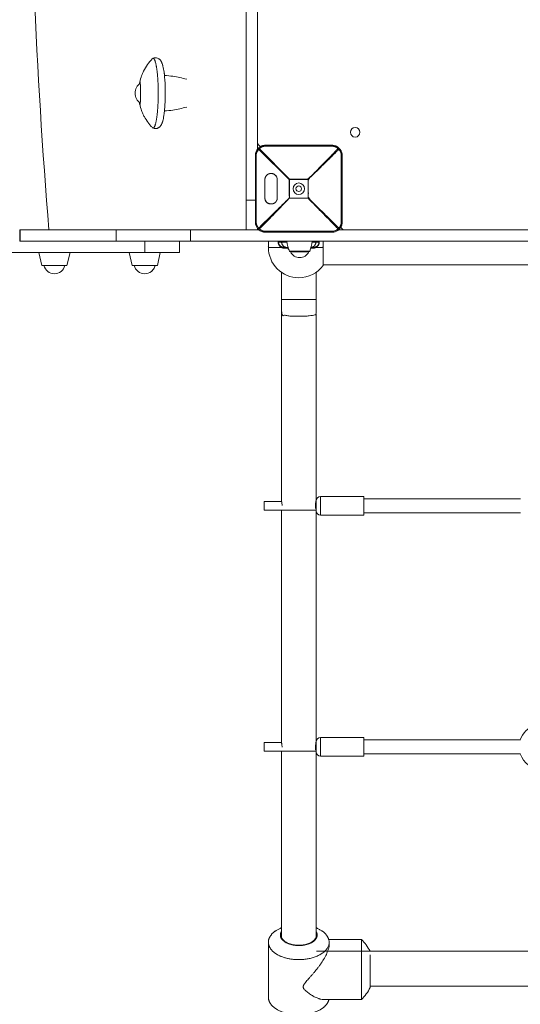
# Model space of a CAD drawing. Units: millimetres. Extents: x -7771 to 3462, y -8978 to 1614.
# Drawn here: x -4722 to -4145, y -3139 to -2005 of the extents above; entities that cross this region are included whole.
import ezdxf

# ---------------------------------------------------------------- set-up
doc = ezdxf.new("R2010")
doc.units = ezdxf.units.MM
doc.header["$MEASUREMENT"] = 0
doc.layers.add('PRO_Equipment', color=7, linetype='Continuous', lineweight=20)

msp = doc.modelspace()

# ---------------------------------------------------------------- linework, layer by layer
at = {"layer": 'PRO_Equipment'}
for p, q in [((-4447.5, -1145.7), (-4447.5, -2154.3)), ((-4450, -2161.5), (-4450, -2238.5)), ((-4449, -2238.5), (-4449, -2161.5)), ((-4446.1, -2154.8), (-4411, -2189.2)), ((-4410.8, -2189), (-4445.2, -2153.9)), ((-4439, -2189.5), (-4439, -2210.5)), ((-4411, -2189.2), (-4410.9, -2189.2)), ((-4410.9, -2189.2), (-4410.8, -2189.2)), ((-4410.8, -2210.8), (-4410.8, -2189.2)), ((-4389.2, -2189.2), (-4389.2, -2210.8)), ((-4389.2, -2210.8), (-4410.8, -2210.8)), ((-4450, -2238.5), (-4449.7, -2238.5)), ((-4449.7, -2238.5), (-4449, -2238.5)), ((-4610.4, -2260.5), (-4610.4, -2247.5)), ((-4361.5, -2249), (-4438.5, -2249)), ((-4438.5, -2249.7), (-4438.5, -2249)), ((-4438.5, -2250), (-4438.5, -2249.7)), ((-4438.5, -2250), (-4361.5, -2250)), ((-3345.7, -2247.5), (-4354.3, -2247.5)), ((-4134.2, -2247.5), (-4354.3, -2247.5)), ((-4577.5, -2260.5), (-4577.5, -2273.5)), ((-4423.7, -2260.5), (-4423.7, -2261.5)), ((-4376.3, -2261.5), (-4376.3, -2260.5)), ((-4699.5, -2273.5), (-4696.1, -2288.4)), ((-4667, -2288.4), (-4663.5, -2273.5)), ((-4595.5, -2273.5), (-4592.1, -2288.4)), ((-4562.9, -2288.4), (-4559.5, -2273.5)), ((-4416.3, -2268.5), (-4412.5, -2268.5)), ((-4413.8, -2267.5), (-4412.2, -2267.5)), ((-4386.1, -2268.5), (-4383.7, -2268.5)), ((-4372, -2288.5), (-4372, -2267.5)), ((-4696.1, -2288.4), (-4667, -2288.4)), ((-4592.1, -2288.4), (-4562.9, -2288.4)), ((-4371.8, -2280.1), (-4372, -2280.1)), ((-4372, -2287.5), (-3328, -2287.5)), ((-4380, -2557.7), (-4380, -2344.2)), ((-4419.7, -2560), (-4440, -2560)), ((-4440, -2570), (-4440, -2560)), ((-4380, -2560), (-4380.3, -2560)), ((-4325, -2575.7), (-4325, -2554.4)), ((-4144.7, -2557), (-4325, -2557)), ((-4440, -2570), (-4380, -2570)), ((-4380, -2835.6), (-4380, -2570)), ((-4325, -2573), (-4144.7, -2573)), ((-4325, -2831.9), (-4375, -2831.9)), ((-4325, -2853.2), (-4325, -2831.9)), ((-4419.8, -2837.6), (-4440, -2837.6)), ((-4440, -2847.6), (-4440, -2837.6)), ((-4380, -2837.6), (-4380.2, -2837.6)), ((-4144.7, -2834.6), (-4325, -2834.6)), ((-4440, -2847.6), (-4380, -2847.6)), ((-4420, -2847.6), (-4420, -3061.8)), ((-4380, -3061.8), (-4380, -2847.6)), ((-4375, -2853.2), (-4325, -2853.2)), ((-4325, -2850.6), (-4144.7, -2850.6)), ((-4435, -3130.9), (-4435, -3067.5)), ((-4327.9, -3064.2), (-4365.5, -3064.2)), ((-4365, -3067.5), (-4365, -3070.5)), ((-4132.2, -3077.9), (-4379.6, -3077.9)), ((-4317.8, -3117.9), (-3377.2, -3117.9)), ((-4371.2, -3133.5), (-4327.9, -3133.5))]:
    msp.add_line(p, q, dxfattribs=at)
for points in [[(-4460.5, -1052.5), (-4460.5, -1052.5), (-4460.5, -1064.2), (-4460.5, -1092.5), (-4460.5, -1100), (-4460.5, -2213.1), (-4450, -2213.1)], [(-4361.5, -2151), (-4361.5, -2150.3), (-4361.5, -2150)], [(-4450, -2161.5), (-4449.7, -2161.5), (-4449, -2161.5)], [(-4460.5, -2213.1), (-4460.5, -2237.7), (-4460.5, -2247.5), (-4447.5, -2247.5), (-4447.5, -2245.7)], [(-4721, -2260.5), (-4721, -2247.5), (-4721.5, -2247.5), (-4721.5, -2260.5), (-4721, -2260.5), (-4610.4, -2260.5), (-4524.6, -2260.5)], [(-4445.7, -2247.5), (-4524.6, -2247.5), (-4610.4, -2247.5), (-4721, -2247.5)], [(-1057.5, -2273.5), (-1061, -2273.5), (-1062.5, -2273.5), (-1062.5, -2260.5), (-1070.1, -2260.5), (-1089.2, -2260.5), (-2237.5, -2260.5), (-2237.5, -2250), (-2237.5, -2260.5), (-3262.5, -2260.5), (-3262.5, -2250), (-3262.5, -2260.5), (-4524.6, -2260.5), (-4524.6, -2247.5)], [(-4361.5, -2250), (-4361.5, -2249.7), (-4361.5, -2249)], [(-4962.7, -2260.5), (-4987.2, -2260.5), (-5024.1, -2260.5), (-5037.2, -2260.5), (-5037.2, -2273.5), (-5024.1, -2273.5), (-4987.2, -2273.5), (-4962.7, -2273.5), (-4928.4, -2273.5), (-4913.1, -2273.5), (-4830.4, -2273.5), (-4796.6, -2273.5), (-4731.6, -2273.5), (-4577.5, -2273.5), (-4549.2, -2273.5), (-4537.5, -2273.5), (-4537.5, -2260.5)], [(-4413.4, -2261.5), (-4419.7, -2261.5), (-4423.3, -2261.5), (-4423.3, -2260.5)], [(-4380.3, -2260.5), (-4380.3, -2261.5), (-4384.6, -2261.5)], [(-4420, -2296.2), (-4420, -2327.5), (-4420, -2344.2)], [(-4380, -2327.5), (-4400, -2327.5), (-4420, -2327.5)], [(-4375, -2575.7), (-4375, -2565), (-4375, -2554.4)], [(-4325, -2557), (-4325, -2565), (-4325, -2573)], [(-4375, -2853.2), (-4375, -2842.6), (-4375, -2831.9)], [(-4380, -2848.2), (-4380, -2842.6), (-4380, -2836.9)], [(-4325, -2834.6), (-4325, -2842.6), (-4325, -2850.6)], [(-4327.9, -3133.5), (-4327.9, -3118.7), (-4327.9, -3070.5), (-4327.9, -3064.2)], [(-4317.8, -3119.7), (-4317.8, -3110.8), (-4317.8, -3081.8)]]:
    msp.add_lwpolyline(points, dxfattribs=at)
for points in [[(-4340.5, -2135, 1), (-4329.5, -2135, 1)], [(-4393.4, -2200, 1), (-4406.6, -2200, 1)], [(-4403.2, -2200, 1), (-4396.8, -2200, 1)], [(-4409.6, -2272.6), (-4388.4, -2272.6, 0.301335), (-4387.4, -2272, 0.073954), (-4384.5, -2260.5, -0.073954), (-4387.4, -2272), (-4410.6, -2272, 0.301335)]]:
    msp.add_lwpolyline(points, format="xyb", close=True, dxfattribs=at)
msp.add_lwpolyline([(-4562.9, -2288.4), (-4559.5, -2273.5)], close=True, dxfattribs=at)
for points in [[(-4435, -2267.5, 0.414214), (-4400, -2302.5, 0.236102), (-4372, -2288.5)], [(-4412.2, -2267.5), (-4413, -2267.5, 0.06017), (-4411.2, -2270.4)], [(-4409.5, -2272.6, 0.289675), (-4399, -2279.3, 0.289675), (-4388.5, -2272.6)], [(-4693.6, -2288.4, 0.344881), (-4681.5, -2297.9, 0.344881), (-4669.4, -2288.4)], [(-4589.6, -2288.4, 0.344881), (-4577.5, -2297.9, 0.344881), (-4565.4, -2288.4, -0.138728), (-4568.7, -2294.4)], [(-4325, -2554.4), (-4375, -2554.4, 0.414213), (-4380, -2559.4), (-4380, -2565), (-4380, -2570.7, 0.414213), (-4375, -2575.7), (-4325, -2575.7)]]:
    msp.add_lwpolyline(points, format="xyb", dxfattribs=at)
for centre, radius, start, end in [((-4574.3, -2090), 14.3, 125.8457, 234.1543), ((-4442.5, -2146.5), 5, 180, 254.4293), ((-4346.5, -2242.5), 5, 195.5706, 270), ((-4373.4, -2256.3), 40.4, 186.0041, 202.9223), ((-4577.5, -2285.4), 12.5, 314.5203, 346.1134), ((-4120, -2842.6), 26, 107.9203, 162.0798), ((-4375, -2836.9), 5, 90.0003, 179.9997), ((-4375, -2848.2), 5, 180.0003, 269.9997), ((-4120, -2842.6), 26, 197.9202, 342.0798), ((-4362.5, -3100.3), 50, 26.6261, 46.1031), ((-4362.5, -3097.4), 50, 313.8969, 333.603)]:
    msp.add_arc(centre, radius, start, end, dxfattribs=at)
for centre, major_axis, ratio, start_param, end_param in [((-4193.9, -1650), (0, -2000), 0.258819, 4.730907, 5.015772), ((-4445.2, -2154.8), (-1.41, 1.41), 0.345148, 0, 1.238451), ((-4410.8, -2189.2), (-1.41, -1.41), 0.078366, 4.634183, 4.790595), ((-4354.8, -2245.2), (-1.41, 1.41), 0.345148, 1.903142, 3.141593)]:
    msp.add_ellipse(centre, major_axis=major_axis, ratio=ratio, start_param=start_param, end_param=end_param, dxfattribs=at)
at = {"layer": 'PRO_Equipment', "extrusion": (-1.22461e-16, 2.46519e-32, -1)}
msp.add_ellipse((-4445.2, -2154.8), major_axis=(1.41, 1.41), ratio=0.345148, start_param=4.380043, end_param=5.044735, dxfattribs=at)
at = {"layer": 'PRO_Equipment'}
for points, knots in [([(-4568.7, -2050.4), (-4572.7, -2054.6), (-4576.1, -2059.3), (-4579.6, -2066.3), (-4580.3, -2068.1), (-4581.9, -2072.3), (-4582.7, -2074.8), (-4583.2, -2077.3)], [0, 0, 0, 0, 0.5625, 0.5625, 0.75, 0.75, 1, 1, 1, 1]), ([(-4568.2, -2130), (-4567.7, -2130.3), (-4567.1, -2130.4), (-4565.5, -2130.8), (-4564.5, -2130.7), (-4563.3, -2130.5), (-4562.9, -2130.4), (-4562.2, -2130.1), (-4561.5, -2129.7), (-4560.9, -2129.3), (-4560.3, -2128.9), (-4559.9, -2128.5), (-4559.4, -2127.9), (-4559.1, -2127.5), (-4558.4, -2126.5), (-4557.9, -2125.6), (-4557.5, -2124.5), (-4557.3, -2123.9), (-4557.1, -2123.4), (-4556.9, -2123), (-4556.8, -2122.5), (-4556.7, -2122.2), (-4556.2, -2120.5), (-4555.7, -2117.9), (-4555.2, -2114.4), (-4555.1, -2113.4), (-4554.9, -2111.8), (-4554.6, -2109.1), (-4554.3, -2105.5), (-4554.1, -2102.4), (-4554, -2100.8), (-4553.8, -2096.7), (-4553.8, -2093.4), (-4553.8, -2090), (-4553.8, -2089.1), (-4553.8, -2088.2), (-4553.8, -2086.5), (-4553.8, -2083.8), (-4553.9, -2081.3), (-4554.1, -2077), (-4554.3, -2074.6), (-4554.6, -2070.7), (-4554.7, -2069.2), (-4554.9, -2067.4), (-4555, -2066.7), (-4555.3, -2064.7), (-4555.8, -2061.8), (-4556.3, -2059.4), (-4556.7, -2058), (-4556.8, -2057.5), (-4557, -2056.7), (-4557.3, -2055.9), (-4557.7, -2055), (-4557.9, -2054.5), (-4558, -2054.3), (-4558.2, -2053.9), (-4558.4, -2053.5), (-4559, -2052.5), (-4559.6, -2051.8), (-4560.3, -2051.1), (-4560.6, -2050.9), (-4561.2, -2050.5), (-4562.1, -2049.9), (-4563.1, -2049.5), (-4564.6, -2049.3), (-4565.7, -2049.3), (-4566.8, -2049.5), (-4567.6, -2049.7), (-4567.9, -2049.8), (-4568.2, -2050)], [0, 0, 0, 0, 0.046875, 0.046875, 0.125, 0.125, 0.140625, 0.15625, 0.1875, 0.203125, 0.21875, 0.25, 0.25, 0.296875, 0.296875, 0.375, 0.40625, 0.421875, 0.4375, 0.46875, 0.46875, 0.484375, 0.5, 0.640625, 0.671875, 0.6875, 0.6875, 0.75, 0.8125, 0.84375, 0.875, 0.875, 1, 1, 1, 1.03125, 1.03125, 1.0625, 1.125, 1.125, 1.21875, 1.21875, 1.28125, 1.28125, 1.296875, 1.3125, 1.375, 1.453125, 1.484375, 1.5, 1.5, 1.5625, 1.59375, 1.609375, 1.625, 1.625, 1.65625, 1.6875, 1.75, 1.75, 1.78125, 1.78125, 1.8125, 1.875, 1.875, 1.9375, 1.96875, 1.96875, 2, 2, 2, 2]), ([(-4529.1, -2074), (-4534.3, -2072.6), (-4539.6, -2071.4), (-4548.2, -2070.1), (-4551.5, -2069.7), (-4554.7, -2069.5)], [0, 0, 0, 0, 0.625, 0.625, 1, 1, 1, 1]), ([(-4583.5, -2079), (-4583.4, -2078.2), (-4583.3, -2077.6), (-4583.2, -2077.3), (-4583.2, -2077), (-4583.1, -2076.9), (-4583.1, -2076.9), (-4583, -2076.9), (-4582.9, -2077.1), (-4582.7, -2077.8), (-4582.6, -2078.6), (-4582.5, -2079.5), (-4582.5, -2080.1), (-4582.4, -2081.9), (-4582.3, -2083.7), (-4582.2, -2086.2), (-4582.2, -2087.8), (-4582.2, -2089.1), (-4582.2, -2090), (-4582.2, -2090.4), (-4582.2, -2091.3), (-4582.2, -2093), (-4582.2, -2094.9), (-4582.3, -2096.2), (-4582.4, -2097.7), (-4582.4, -2099.2), (-4582.6, -2101), (-4582.7, -2102.2), (-4582.9, -2102.9), (-4583, -2103.1), (-4583.1, -2103.1), (-4583.1, -2103.1), (-4583.2, -2103), (-4583.2, -2102.7), (-4583.3, -2102.5), (-4583.4, -2102.1), (-4583.4, -2101.4), (-4583.5, -2101)], [0, 0, 0, 0, 1, 1, 1, 2, 2, 2, 2.125, 2.25, 2.375, 2.375, 2.5, 2.5, 2.75, 2.8125, 2.875, 3, 3, 3, 3.0625, 3.125, 3.25, 3.34375, 3.34375, 3.5, 3.625, 3.75, 3.875, 4, 4, 4, 5, 5, 5, 5.5, 6, 6, 6, 6]), ([(-4583.2, -2102.7), (-4582.7, -2105.2), (-4581.6, -2108.9), (-4579.6, -2113.7), (-4577.3, -2118.3), (-4575.2, -2121.6), (-4572.9, -2124.7), (-4571.3, -2126.8), (-4569.6, -2128.7), (-4568.7, -2129.6)], [0, 0, 0, 0, 0.25, 0.375, 0.5, 0.75, 0.75, 0.875, 1, 1, 1, 1]), ([(-4554.7, -2110.5), (-4551.5, -2110.3), (-4548.2, -2109.9), (-4539.6, -2108.6), (-4534.3, -2107.4), (-4529.1, -2106)], [0, 0, 0, 0, 0.375, 0.375, 1, 1, 1, 1]), ([(-4446.6, -2153.4), (-4447.3, -2154), (-4447.8, -2154.7), (-4448.6, -2156), (-4448.9, -2156.5), (-4449.4, -2157.7), (-4449.6, -2158.5), (-4449.8, -2159.6), (-4450, -2160.3), (-4450, -2161.1), (-4450, -2161.5)], [0, 0, 0, 0, 0.3125, 0.3125, 0.5, 0.5, 0.75, 0.75, 0.875, 1, 1, 1, 1]), ([(-4449, -2161.5), (-4449, -2160.9), (-4448.9, -2160.2), (-4448.7, -2159), (-4448.4, -2158.1), (-4447.8, -2157), (-4447.2, -2155.9), (-4446.6, -2155.2), (-4446.1, -2154.8)], [0, 0, 0, 0, 0.25, 0.25, 0.5, 0.625, 0.75, 1, 1, 1, 1]), ([(-4450, -2238.5), (-4450, -2239.1), (-4449.9, -2240.2), (-4449.7, -2241.4), (-4449.3, -2242.4), (-4449.1, -2243), (-4448.6, -2244), (-4448, -2245.1), (-4447.1, -2246.1), (-4446.6, -2246.6), (-4446, -2247.3), (-4445.3, -2247.8), (-4444, -2248.6), (-4443.5, -2248.9), (-4442.3, -2249.4), (-4441.5, -2249.6), (-4440.4, -2249.8), (-4439.7, -2250), (-4438.9, -2250), (-4438.5, -2250)], [0, 0, 0, 0, 0.1875, 0.375, 0.375, 0.5625, 0.5625, 0.75, 1, 1, 1, 1.3125, 1.3125, 1.5, 1.5, 1.75, 1.75, 1.875, 2, 2, 2, 2]), ([(-4354.8, -2246.1), (-4355.3, -2246.7), (-4355.9, -2247.2), (-4357, -2247.8), (-4357.9, -2248.3), (-4359, -2248.7), (-4360.2, -2248.9), (-4360.9, -2249), (-4361.5, -2249)], [0, 0, 0, 0, 0.3125, 0.3125, 0.5, 0.75, 0.75, 1, 1, 1, 1]), ([(-4361.5, -2250), (-4360.9, -2250), (-4359.8, -2249.9), (-4358.6, -2249.7), (-4357.6, -2249.3), (-4357, -2249.1), (-4356, -2248.6), (-4354.9, -2248), (-4353.9, -2247.1), (-4353.4, -2246.6)], [0, 0, 0, 0, 0.1875, 0.375, 0.375, 0.5625, 0.5625, 0.75, 1, 1, 1, 1]), ([(-4420, -2557.7), (-4420, -2557.9), (-4419.9, -2558.4), (-4419.8, -2559.4), (-4419.7, -2560), (-4419.5, -2561), (-4419.4, -2561.7), (-4419.3, -2563.1), (-4419.2, -2563.8), (-4419.2, -2564.5)], [0, 0, 0, 0, 0.25, 0.375, 0.5, 0.5, 0.75, 0.75, 1, 1, 1, 1]), ([(-4380.1, -2568.5), (-4380.1, -2568.5), (-4380.3, -2568.3), (-4380.5, -2567.5), (-4380.7, -2566.4), (-4380.7, -2565.7), (-4380.8, -2564.8), (-4380.8, -2564), (-4380.7, -2562.8), (-4380.6, -2562.1), (-4380.5, -2561.2), (-4380.3, -2560), (-4380.1, -2558.5), (-4380, -2557.9), (-4380, -2557.7)], [0, 0, 0, 0, 0.125, 0.25, 0.3125, 0.40625, 0.40625, 0.5, 0.5625, 0.625, 0.625, 0.75, 0.875, 1, 1, 1, 1]), ([(-4420, -2570), (-4420, -2658.6), (-4420, -2747.1), (-4420, -2835.6), (-4420, -2835.9), (-4419.9, -2836.6), (-4419.8, -2837.7), (-4419.7, -2838.4), (-4419.5, -2839.4), (-4419.4, -2840.1), (-4419.3, -2841.6), (-4419.2, -2842.3), (-4419.2, -2842.9)], [0, 0, 0, 0, 1, 1, 1, 1.25, 1.375, 1.5, 1.5, 1.75, 1.75, 2, 2, 2, 2]), ([(-4380.1, -2846.1), (-4380.2, -2846.1), (-4380.4, -2845.9), (-4380.6, -2845.3), (-4380.7, -2844.5), (-4380.7, -2844), (-4380.8, -2843.1), (-4380.8, -2842.7), (-4380.7, -2841.8), (-4380.7, -2840.9), (-4380.6, -2839.9), (-4380.4, -2839), (-4380.3, -2838.3), (-4380.2, -2837.4), (-4380.1, -2836.9), (-4380, -2836.2), (-4380, -2835.9), (-4380, -2835.6)], [0, 0, 0, 0, 0.125, 0.25, 0.25, 0.375, 0.375, 0.46875, 0.46875, 0.5625, 0.65625, 0.65625, 0.75, 0.8125, 0.875, 0.875, 1, 1, 1, 1]), ([(-4420, -3050.8), (-4420.3, -3050.9), (-4420.8, -3051.1), (-4421.8, -3051.6), (-4422.5, -3052), (-4423.5, -3052.5), (-4424, -3052.8), (-4424.9, -3053.3), (-4425.4, -3053.6), (-4425.9, -3053.9)], [0, 0, 0, 0, 0.125, 0.25, 0.5, 0.5, 0.75, 0.75, 1, 1, 1, 1]), ([(-4374.1, -3053.9), (-4374.6, -3053.6), (-4375.1, -3053.3), (-4376, -3052.8), (-4376.5, -3052.5), (-4377.5, -3052), (-4378.2, -3051.6), (-4379.2, -3051.1), (-4379.7, -3050.9), (-4380, -3050.8)], [0, 0, 0, 0, 0.25, 0.25, 0.5, 0.5, 0.75, 0.875, 1, 1, 1, 1]), ([(-4371.2, -3133.5), (-4372.3, -3133.5), (-4373.6, -3133.3), (-4375.2, -3132.9), (-4375.8, -3132.7), (-4377.8, -3132.1), (-4381, -3130.8), (-4384.7, -3128.8), (-4387.5, -3127), (-4389.5, -3125.5), (-4390.8, -3124.5), (-4391.8, -3123.6), (-4392.2, -3123.2), (-4393, -3122.4), (-4393.7, -3121.7), (-4394.4, -3120.6), (-4394.8, -3119.7), (-4394.9, -3119), (-4394.9, -3118.5), (-4394.8, -3117.8), (-4394.5, -3116.9), (-4393.9, -3115.9), (-4393.2, -3114.8), (-4392.1, -3113.5), (-4390.6, -3111.7), (-4388.7, -3109.6), (-4386.6, -3107.3), (-4384.5, -3104.8), (-4381.6, -3101.4), (-4378.7, -3097.9), (-4376.7, -3095.2), (-4375.3, -3093.3), (-4374.7, -3092.4), (-4372.8, -3089.6), (-4371, -3086.8), (-4368.9, -3082.9), (-4367.3, -3079.6), (-4365.9, -3076.1), (-4365.1, -3072.9), (-4365, -3071.1), (-4365, -3070.5)], [0, 0, 0, 0, 0.0625, 0.0625, 0.078125, 0.09375, 0.15625, 0.21875, 0.25, 0.28125, 0.3125, 0.3125, 0.335937, 0.335937, 0.359375, 0.375, 0.390625, 0.398437, 0.401367, 0.40625, 0.421875, 0.4375, 0.453125, 0.46875, 0.5, 0.53125, 0.5625, 0.59375, 0.625, 0.6875, 0.71875, 0.71875, 0.75, 0.75, 0.8125, 0.84375, 0.875, 0.921875, 0.96875, 1, 1, 1, 1])]:
    msp.add_open_spline(points, degree=3, knots=knots, dxfattribs=at)
for points, weights, degree, knots in [([(-4568.7, -2050.4), (-4568.5, -2050.1), (-4568.2, -2050), (-4565.7, -2048.8), (-4563.8, -2060.7), (-4561.9, -2072.6), (-4561.9, -2090), (-4561.9, -2107.4), (-4563.8, -2119.3), (-4565.7, -2131.2), (-4568.2, -2130), (-4568.5, -2129.9), (-4568.7, -2129.6)], [1, 0.999165046117, 1, 0.916985307584, 1, 0.916985307584, 1, 0.916985307584, 1, 0.916985307584, 1, 0.999165046117, 1], 2, [0, 0, 0, 0.081735, 0.081735, 0.902414, 0.902414, 1.723094, 1.723094, 2.543774, 2.543774, 3.364453, 3.364453, 3.446188, 3.446188, 3.446188]), ([(-4438.5, -2150), (-4439.1, -2150), (-4440.2, -2150.1), (-4441.4, -2150.3), (-4442.4, -2150.7), (-4443, -2150.9), (-4444, -2151.4), (-4445.1, -2152), (-4446.1, -2152.9), (-4446.6, -2153.4), (-4446.4, -2153.2), (-4445.9, -2153.3), (-4445.2, -2153.9), (-4444.7, -2153.3), (-4444.1, -2152.8), (-4443, -2152.2), (-4442.1, -2151.7), (-4441, -2151.3), (-4439.8, -2151.1), (-4439.1, -2151), (-4438.5, -2151)], [1, 1, 1, 1, 1, 1, 1, 1, 1, 1, 0.876218902947, 0.876218902947, 1, 1, 1, 1, 1, 1, 1, 1, 1], 3, [0, 0, 0, 0, 0.1875, 0.375, 0.375, 0.5625, 0.5625, 0.75, 1, 1, 1, 2.238451, 2.238451, 2.238451, 2.550951, 2.550951, 2.738451, 2.988451, 2.988451, 3.238451, 3.238451, 3.238451, 3.238451]), ([(-4350, -2161.5), (-4350, -2187.2), (-4350, -2212.8), (-4350, -2238.5), (-4350.1, -2238.5), (-4350.2, -2238.5), (-4350.3, -2238.5), (-4350.5, -2238.5), (-4350.8, -2238.5), (-4351, -2238.5), (-4351, -2212.8), (-4351, -2187.2), (-4351, -2161.5), (-4350.8, -2161.5), (-4350.5, -2161.5), (-4350.3, -2161.5), (-4350.2, -2161.5), (-4350.1, -2161.5), (-4350, -2161.5), (-4350, -2160.9), (-4350.1, -2159.8), (-4350.3, -2158.6), (-4350.7, -2157.6), (-4350.9, -2157), (-4351.4, -2156), (-4352, -2154.9), (-4352.9, -2153.9), (-4353.4, -2153.4), (-4354, -2152.7), (-4354.7, -2152.2), (-4356, -2151.4), (-4356.5, -2151.1), (-4357.7, -2150.6), (-4358.5, -2150.4), (-4359.6, -2150.2), (-4360.3, -2150), (-4361.1, -2150), (-4361.5, -2150), (-4387.2, -2150), (-4412.8, -2150), (-4438.5, -2150), (-4438.5, -2150.1), (-4438.5, -2150.2), (-4438.5, -2150.3), (-4438.5, -2150.5), (-4438.5, -2150.8), (-4438.5, -2151), (-4412.8, -2151), (-4387.2, -2151), (-4361.5, -2151), (-4360.9, -2151), (-4360.2, -2151.1), (-4359, -2151.3), (-4358.1, -2151.6), (-4357, -2152.2), (-4355.9, -2152.8), (-4355.2, -2153.4), (-4354.8, -2153.9), (-4354.4, -2154.1), (-4354.1, -2154.4), (-4353.9, -2154.8), (-4353.3, -2155.3), (-4352.8, -2155.9), (-4352.2, -2157), (-4351.7, -2157.9), (-4351.3, -2159), (-4351.1, -2160.2), (-4351, -2160.9), (-4351, -2161.5)], [1, 1, 1, 1, 1, 1, 1, 1, 1, 1, 1, 1, 1, 1, 1, 1, 1, 1, 1, 1, 1, 1, 1, 1, 1, 1, 1, 1, 1, 1, 1, 1, 1, 1, 1, 1, 1, 1, 1, 1, 1, 1, 1, 1, 1, 1, 1, 1, 1, 1, 1, 1, 1, 1, 1, 1, 1, 1, 0.96351973952, 0.96351973952, 1, 1, 1, 1, 1, 1, 1, 1, 1], 3, [0, 0, 0, 0, 1, 1, 1, 2, 2, 2, 3, 3, 3, 4, 4, 4, 5, 5, 5, 6, 6, 6, 6.1875, 6.375, 6.375, 6.5625, 6.5625, 6.75, 7, 7, 7, 7.3125, 7.3125, 7.5, 7.5, 7.75, 7.75, 7.875, 8, 8, 8, 9, 9, 9, 10, 10, 10, 11, 11, 11, 12, 12, 12, 12.25, 12.25, 12.5, 12.625, 12.75, 13, 13, 13, 13.664692, 13.664692, 13.664692, 13.977192, 13.977192, 14.164692, 14.414692, 14.414692, 14.664692, 14.664692, 14.664692, 14.664692]), ([(-4389.2, -2211), (-4372, -2228.6), (-4354.8, -2246.1), (-4354.3, -2245.7), (-4353.9, -2245.2), (-4371.4, -2228), (-4389, -2210.8), (-4389, -2200), (-4389, -2189.2), (-4371.4, -2172), (-4353.9, -2154.8), (-4353, -2153.7), (-4353.4, -2153.4), (-4353.7, -2153), (-4354.8, -2153.9), (-4372, -2171.4), (-4389.2, -2189), (-4400, -2189), (-4410.8, -2189), (-4410.8, -2189), (-4410.8, -2189.1), (-4410.8, -2189.1), (-4410.8, -2189.2), (-4400, -2189.2), (-4389.2, -2189.2)], [1, 1, 1, 0.945279609227, 1, 1, 1, 1, 1, 1, 1, 0.814328354386, 1, 0.814328354409, 1, 1, 1, 1, 1, 1, 1, 1, 1, 1, 1], 2, [0, 0, 0, 1, 1, 1.664692, 1.664692, 2.664692, 2.664692, 3.664692, 3.664692, 4.664692, 4.664692, 5.903142, 5.903142, 7.141593, 7.141593, 8.141593, 8.141593, 9.141593, 9.141593, 10.141593, 10.141593, 11.141593, 11.141593, 12.141593, 12.141593, 12.141593]), ([(-4432.3, -2182.5), (-4434.1, -2182.5), (-4435.8, -2183.3), (-4437, -2184.6), (-4438.3, -2185.9), (-4439, -2187.7), (-4439, -2189.5), (-4439, -2189.5), (-4439, -2189.5), (-4439, -2189.5), (-4439, -2189.1), (-4438.9, -2188.2), (-4438.5, -2186.8), (-4437.9, -2185.6), (-4437.4, -2184.9), (-4436.8, -2184.3), (-4436.1, -2183.7), (-4435, -2183), (-4433.7, -2182.6), (-4432.9, -2182.5), (-4432.4, -2182.5), (-4432.1, -2182.5), (-4431.8, -2182.5), (-4431.5, -2182.5), (-4431.1, -2182.5), (-4430.2, -2182.6), (-4428.9, -2183), (-4427.7, -2183.7), (-4427.1, -2184.3), (-4426.5, -2184.9), (-4425.9, -2185.6), (-4425.2, -2186.8), (-4424.8, -2188.2), (-4424.8, -2189.1), (-4424.8, -2189.5), (-4424.8, -2196.5), (-4424.8, -2203.5), (-4424.8, -2210.5), (-4424.8, -2211), (-4424.8, -2211.9), (-4425.2, -2213.2), (-4425.9, -2214.5), (-4426.5, -2215.2), (-4427.1, -2215.8), (-4427.7, -2216.4), (-4428.9, -2217), (-4430.2, -2217.5), (-4431.1, -2217.5), (-4431.5, -2217.5), (-4431.8, -2217.5), (-4432.1, -2217.5), (-4432.4, -2217.5), (-4432.9, -2217.5), (-4433.7, -2217.5), (-4435, -2217), (-4436.1, -2216.4), (-4436.8, -2215.8), (-4437.4, -2215.2), (-4437.9, -2214.5), (-4438.5, -2213.2), (-4438.9, -2211.9), (-4439, -2211), (-4439, -2210.5), (-4439, -2203.5), (-4439, -2196.5), (-4439, -2189.5)], [1, 0.949253021674, 0.949253021674, 1, 0.949253021674, 0.949253021674, 1, 1, 1, 1, 1, 1, 1, 1, 1, 1, 1, 1, 1, 1, 1, 1, 1, 1, 1, 1, 1, 1, 1, 1, 1, 1, 1, 1, 1, 1, 1, 1, 1, 1, 1, 1, 1, 1, 1, 1, 1, 1, 1, 1, 1, 1, 1, 1, 1, 1, 1, 1, 1, 1, 1, 1, 1, 1, 1, 1], 3, [0, 0, 0, 0, 0.785398, 0.785398, 0.785398, 1.570796, 1.570796, 1.570796, 2.570796, 2.570796, 2.570796, 2.695796, 2.820796, 2.945796, 3.070796, 3.070796, 3.195796, 3.320796, 3.445796, 3.570796, 3.570796, 3.570796, 4.570796, 4.570796, 4.570796, 4.695796, 4.820796, 4.945796, 5.070796, 5.070796, 5.195796, 5.320796, 5.445796, 5.570796, 5.570796, 5.570796, 6.570796, 6.570796, 6.570796, 6.695796, 6.820796, 6.945796, 7.070796, 7.070796, 7.195796, 7.320796, 7.445796, 7.570796, 7.570796, 7.570796, 8.570796, 8.570796, 8.570796, 8.695796, 8.820796, 8.945796, 9.070796, 9.070796, 9.195796, 9.320796, 9.445796, 9.570796, 9.570796, 9.570796, 10.570796, 10.570796, 10.570796, 10.570796]), ([(-4411, -2189.2), (-4411, -2200), (-4411, -2210.8), (-4428.6, -2228), (-4446.1, -2245.2), (-4447, -2246.3), (-4446.6, -2246.6), (-4446.3, -2247), (-4445.2, -2246.1), (-4428, -2228.6), (-4410.8, -2211), (-4410.9, -2210.9), (-4411, -2210.8), (-4411, -2210.8), (-4410.9, -2210.8), (-4410.9, -2210.8), (-4410.8, -2210.8), (-4410.8, -2210.9), (-4410.8, -2210.9), (-4410.8, -2211), (-4410.8, -2211), (-4400, -2211), (-4389.2, -2211)], [1, 1, 1, 1, 1, 0.814328354361, 1, 0.814328354389, 1, 1, 1, 0.996943475356, 1, 1, 1, 1, 1, 1, 1, 1, 1, 1, 1], 2, [0, 0, 0, 1, 1, 2, 2, 3.238451, 3.238451, 4.476901, 4.476901, 5.476901, 5.476901, 5.633313, 5.633313, 6.633313, 6.633313, 7.633313, 7.633313, 8.633313, 8.633313, 9.633313, 9.633313, 10.633313, 10.633313, 10.633313]), ([(-4389.2, -2189.1), (-4389.2, -2189.1), (-4389.2, -2189.2), (-4389.1, -2189.2), (-4389.1, -2189.2), (-4389, -2189.2), (-4389, -2189.2), (-4389.1, -2189.1), (-4389.2, -2189), (-4389.2, -2189), (-4389.2, -2189.1)], [1, 1, 1, 1, 1, 1, 1, 0.996943475403, 1, 1, 1], 2, [0, 0, 0, 1, 1, 2, 2, 3, 3, 3.156412, 3.156412, 4.156412, 4.156412, 4.156412]), ([(-4439, -2210.5), (-4439, -2210.5), (-4439, -2210.5), (-4439, -2217.5), (-4432.3, -2217.5)], [1, 1, 1, 0.707106781187, 1], 2, [0, 0, 0, 1, 1, 2.570796, 2.570796, 2.570796]), ([(-4389.1, -2210.8), (-4389.1, -2210.8), (-4389.2, -2210.8), (-4389.2, -2210.9), (-4389.2, -2210.9), (-4389.2, -2211), (-4389.2, -2211), (-4389.1, -2210.9), (-4389, -2210.8), (-4389, -2210.8), (-4389.1, -2210.8)], [1, 1, 1, 1, 1, 1, 1, 0.996943475482, 1, 1, 1], 2, [0, 0, 0, 1, 1, 2, 2, 3, 3, 3.156412, 3.156412, 4.156412, 4.156412, 4.156412]), ([(-4438.5, -2249), (-4439.1, -2249), (-4439.8, -2248.9), (-4441, -2248.7), (-4441.9, -2248.4), (-4443, -2247.8), (-4444.1, -2247.2), (-4444.8, -2246.6), (-4445.2, -2246.1), (-4445.6, -2245.9), (-4445.9, -2245.6), (-4446.1, -2245.2), (-4446.7, -2244.7), (-4447.2, -2244.1), (-4447.8, -2243), (-4448.3, -2242.1), (-4448.7, -2241), (-4448.9, -2239.8), (-4449, -2239.1), (-4449, -2238.5)], [1, 1, 1, 1, 1, 1, 1, 1, 1, 0.963519739457, 0.963519739457, 1, 1, 1, 1, 1, 1, 1, 1, 1], 3, [0, 0, 0, 0, 0.25, 0.25, 0.5, 0.625, 0.75, 1, 1, 1, 1.664692, 1.664692, 1.664692, 1.977192, 1.977192, 2.164692, 2.414692, 2.414692, 2.664692, 2.664692, 2.664692, 2.664692]), ([(-4351, -2238.5), (-4351, -2239.1), (-4351.1, -2239.8), (-4351.3, -2241), (-4351.6, -2241.9), (-4352.2, -2243), (-4352.8, -2244.1), (-4353.4, -2244.8), (-4353.9, -2245.2), (-4353.3, -2245.9), (-4353.2, -2246.4), (-4353.4, -2246.6), (-4352.7, -2246), (-4352.2, -2245.3), (-4351.4, -2244), (-4351.1, -2243.5), (-4350.6, -2242.3), (-4350.4, -2241.5), (-4350.2, -2240.4), (-4350, -2239.7), (-4350, -2238.9), (-4350, -2238.5)], [1, 1, 1, 1, 1, 1, 1, 1, 1, 0.876218902906, 0.876218902906, 1, 1, 1, 1, 1, 1, 1, 1, 1, 1, 1], 3, [0, 0, 0, 0, 0.25, 0.25, 0.5, 0.625, 0.75, 1, 1, 1, 2.238451, 2.238451, 2.238451, 2.550951, 2.550951, 2.738451, 2.738451, 2.988451, 2.988451, 3.113451, 3.238451, 3.238451, 3.238451, 3.238451]), ([(-4435, -2260.5), (-4435, -2264), (-4435, -2267.5), (-4427.5, -2267.5), (-4420.1, -2267.5), (-4419.8, -2266.9), (-4420.1, -2266.6)], [1, 1, 1, 1, 1, 0.817218939051, 1], 2, [0, 0, 0, 1, 1, 2, 2, 3.228455, 3.228455, 3.228455]), ([(-4423.4, -2261.5), (-4423.5, -2261.5), (-4423.6, -2261.5), (-4423.7, -2261.5), (-4423.7, -2261.8), (-4423.6, -2262.5), (-4423.4, -2263.5), (-4423, -2264.4), (-4422.7, -2264.9), (-4422.2, -2265.7), (-4421.9, -2266.1), (-4421, -2266.9), (-4420.6, -2267.2), (-4420.1, -2267.5), (-4419.5, -2267.8), (-4418.9, -2268.1), (-4417.6, -2268.4), (-4417, -2268.5), (-4416.3, -2268.5), (-4416.3, -2267.9), (-4416.5, -2267.5), (-4416.8, -2267.5), (-4417.4, -2267.5), (-4418, -2267.4), (-4419.1, -2267.1), (-4419.6, -2266.9), (-4420.1, -2266.6), (-4420.6, -2266.4), (-4421, -2266.1), (-4421.7, -2265.4), (-4422.1, -2265.1), (-4422.5, -2264.4), (-4422.8, -2264), (-4423.1, -2263.2), (-4423.3, -2262.4), (-4423.3, -2261.8), (-4423.3, -2261.5), (-4423.4, -2261.5), (-4423.4, -2261.5), (-4423.4, -2261.5)], [1, 1, 1, 1, 1, 1, 1, 1, 1, 1, 1, 1, 1, 1, 1, 1, 1, 1, 1, 0.811240292598, 0.811240292598, 1, 1, 1, 1, 1, 1, 1, 1, 1, 1, 1, 1, 1, 1, 1, 1, 1, 1, 1], 3, [0, 0, 0, 0, 1, 1, 1, 1.125, 1.25, 1.375, 1.5, 1.5, 1.75, 1.75, 2, 2, 2, 2.5, 2.5, 3, 3, 3, 4.543015, 4.543015, 4.543015, 5.043015, 5.043015, 5.543015, 5.543015, 5.543015, 5.793015, 5.793015, 6.043015, 6.043015, 6.168015, 6.293015, 6.418015, 6.543015, 6.543015, 6.543015, 7.543015, 7.543015, 7.543015, 7.543015]), ([(-4419.7, -2260.5), (-4419.7, -2261), (-4419.7, -2261.5), (-4419.7, -2267.5), (-4413.8, -2267.5), (-4415.3, -2267.5), (-4416.8, -2267.5)], [1, 1, 1, 0.707106781187, 1, 1, 1], 2, [0, 0, 0, 1, 1, 2.570796, 2.570796, 3.570796, 3.570796, 3.570796]), ([(-4385.8, -2267.5), (-4385, -2267.5), (-4384.1, -2267.5), (-4383.2, -2267.5), (-4383.5, -2267.5), (-4383.7, -2267.9), (-4383.7, -2268.5), (-4383, -2268.5), (-4382.4, -2268.4), (-4381.1, -2268.1), (-4380.5, -2267.8), (-4379.9, -2267.5), (-4379.4, -2267.2), (-4378.8, -2266.7), (-4378, -2265.9), (-4377.4, -2265.2), (-4377, -2264.4), (-4376.6, -2263.5), (-4376.4, -2262.5), (-4376.3, -2261.8), (-4376.3, -2261.5), (-4376.4, -2261.5), (-4376.5, -2261.5), (-4376.6, -2261.5), (-4376.6, -2261.5), (-4376.6, -2261.5), (-4376.7, -2261.5), (-4376.7, -2261.2), (-4376.7, -2260.8), (-4376.7, -2260.5)], [1, 1, 1, 1, 0.811240292626, 0.811240292626, 1, 1, 1, 1, 1, 1, 1, 1, 1, 1, 1, 1, 1, 1, 1, 1, 1, 1, 1, 1, 1, 1, 1, 1], 3, [0, 0, 0, 0, 1, 1, 1, 2.543015, 2.543015, 2.543015, 3.043015, 3.043015, 3.543015, 3.543015, 3.543015, 3.793015, 3.918015, 4.043015, 4.168015, 4.293015, 4.418015, 4.543015, 4.543015, 4.543015, 5.543015, 5.543015, 5.543015, 6.543015, 6.543015, 6.543015, 7.543015, 7.543015, 7.543015, 7.543015]), ([(-4385.8, -2267.5), (-4382.6, -2267.3), (-4380.3, -2264.8), (-4380.3, -2261.5), (-4379.1, -2261.5), (-4377.9, -2261.5), (-4376.7, -2261.5), (-4376.7, -2261.8), (-4376.7, -2262.4), (-4376.9, -2263.2), (-4377.2, -2264), (-4377.6, -2264.6), (-4378.1, -2265.3), (-4378.8, -2266), (-4379.4, -2266.4), (-4379.9, -2266.6), (-4380.4, -2266.9), (-4380.9, -2267.1), (-4382, -2267.4), (-4382.6, -2267.5), (-4383.2, -2267.5)], [1, 0.820208791627, 0.820208791627, 1, 1, 1, 1, 1, 1, 1, 1, 1, 1, 1, 1, 1, 1, 1, 1, 1, 1], 3, [0, 0, 0, 0, 1.504032, 1.504032, 1.504032, 2.504032, 2.504032, 2.504032, 2.629032, 2.754032, 2.879032, 3.004032, 3.129032, 3.254032, 3.504032, 3.504032, 3.504032, 4.004032, 4.004032, 4.504032, 4.504032, 4.504032, 4.504032]), ([(-4379.9, -2266.6), (-4380.2, -2266.9), (-4379.9, -2267.5), (-4376, -2267.5), (-4372, -2267.5), (-4372, -2264), (-4372, -2260.5)], [1, 0.817218939078, 1, 1, 1, 1, 1], 2, [0, 0, 0, 1.228455, 1.228455, 2.228455, 2.228455, 3.228455, 3.228455, 3.228455]), ([(-4372, -2280.6), (-4371.9, -2280.5), (-4371.9, -2280.3), (-4371.8, -2280.1), (-4371.9, -2280.3), (-4371.9, -2280.4), (-4372, -2280.6)], [1, 1, 1, 1, 0.999981199133, 0.999981199133, 1], 3, [0, 0, 0, 0, 1, 1, 1, 1.01502, 1.01502, 1.01502, 1.01502]), ([(-4380, -2296.2), (-4380, -2311.9), (-4380, -2327.5), (-4380, -2335.8), (-4380, -2344.2), (-4380, -2345.3), (-4385.9, -2346.1), (-4391.7, -2346.9), (-4400, -2346.9), (-4420, -2346.9), (-4420, -2344.2), (-4420, -2451), (-4420, -2557.7)], [1, 1, 1, 1, 1, 0.923879532511, 1, 0.923879532511, 1, 0.707106781187, 1, 1, 1], 2, [0, 0, 0, 1, 1, 2, 2, 2.785398, 2.785398, 3.570796, 3.570796, 5.141593, 5.141593, 6.141593, 6.141593, 6.141593]), ([(-4425.9, -3053.9), (-4435, -3059.7), (-4435, -3067.5), (-4435, -3075.8), (-4424.7, -3081.7), (-4414.5, -3087.5), (-4400, -3087.5), (-4365, -3087.5), (-4365, -3067.5), (-4365, -3059.7), (-4374.1, -3053.9)], [1, 0.932454259374, 1, 0.923879532511, 1, 0.923879532511, 1, 0.707106781187, 1, 0.932454259374, 1], 2, [0, 0, 0, 0.739298, 0.739298, 1.524696, 1.524696, 2.310094, 2.310094, 3.88089, 3.88089, 4.620188, 4.620188, 4.620188]), ([(-4420, -3055.1), (-4421.2, -3057.1), (-4421.2, -3059.2), (-4421.2, -3071.3), (-4400, -3071.3), (-4389, -3071.3), (-4382.7, -3066.2), (-4376.4, -3061.1), (-4380, -3055.1)], [1, 0.985753182422, 1, 0.707106781187, 1, 0.888284458342, 1, 0.888284458342, 1], 2, [0, 0, 0, 0.338003, 0.338003, 1.9088, 1.9088, 2.863199, 2.863199, 3.817599, 3.817599, 3.817599]), ([(-4420, -3056.6), (-4420.5, -3057.9), (-4420.5, -3059.2), (-4420.5, -3070.9), (-4400, -3070.9), (-4379.5, -3070.9), (-4379.5, -3059.2), (-4379.5, -3057.9), (-4380, -3056.6)], [1, 0.993900030535, 1, 0.707106781187, 1, 0.707106781187, 1, 0.993900018208, 1], 2, [0, 0, 0, 0.221019, 0.221019, 1.791815, 1.791815, 3.362612, 3.362612, 3.583631, 3.583631, 3.583631]), ([(-4435, -3130.9), (-4435, -3138.6), (-4425.9, -3144.4), (-4415.5, -3150.9), (-4400, -3150.9), (-4384.5, -3150.9), (-4374.1, -3144.4), (-4366.7, -3139.7), (-4365.3, -3133.5)], [1, 0.932454259374, 1, 0.914813959188, 1, 0.914813959188, 1, 0.953962060699, 1], 2, [0, 0, 0, 0.739298, 0.739298, 1.570796, 1.570796, 2.402295, 2.402295, 3.011528, 3.011528, 3.011528])]:
    msp.add_rational_spline(points, weights, degree=degree, knots=knots, dxfattribs=at)

doc.saveas('drawing.dxf')
